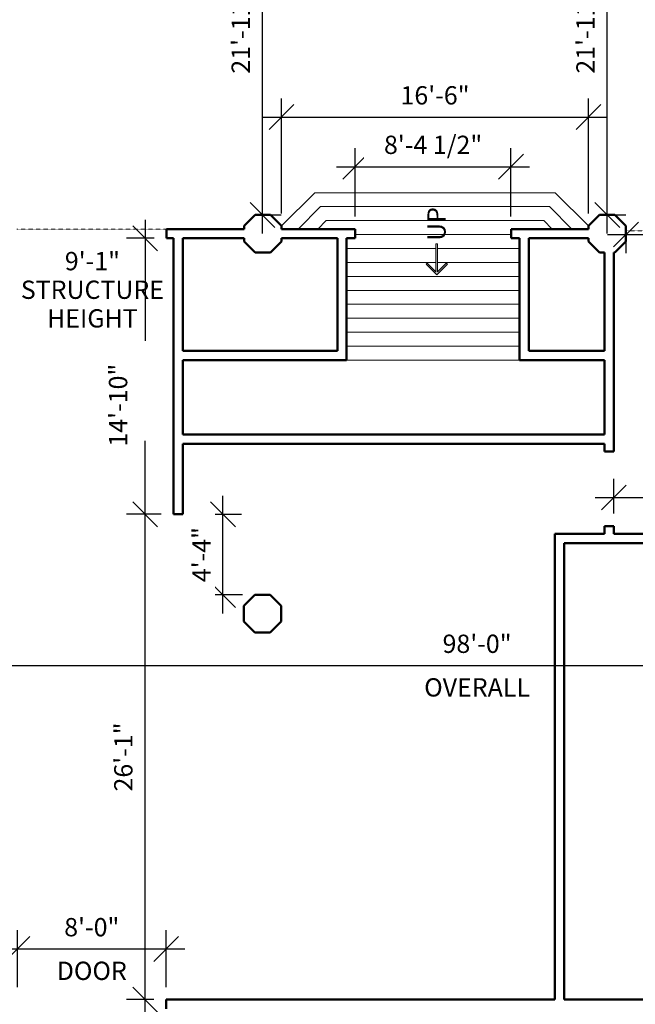
# Model space of a CAD drawing. Units: inches. Extents: x -3595 to 3799, y -2271 to 428.
# Drawn here: x -3192 to -2795, y -731 to -96 of the extents above; entities that cross this region are included whole.
import ezdxf

# ---------------------------------------------------------------- set-up
doc = ezdxf.new("R2010")
doc.units = ezdxf.units.IN
doc.header["$MEASUREMENT"] = 0
doc.linetypes.add('Hidden 1_8_', pattern=[0.1875, 0.125, -0.0625])
for name, color, linetype, lineweight in [('A-ANNO-DIMS', 211, 'Continuous', 9), ('A-DETL-GENF', 92, 'Continuous', 9), ('A-DETL-HDLN', 90, 'Hidden 1_8_', 9), ('A-DETL-THIN', 151, 'Continuous', 9), ('A-WALL', 113, 'Continuous', 13), ('G-ANNO-TEXT', 231, 'Continuous', 9)]:
    doc.layers.add(name, color=color, linetype=linetype, lineweight=lineweight)
doc.styles.add('Arial', font='arial.ttf', dxfattribs={"height": 11.802395})
doc.dimstyles.new('Linear_-_3_32__Arial_HUDSON', dxfattribs={"dimscale": 12, "dimtxt": 12, "dimasz": 1.333333, "dimexe": 1, "dimexo": 0.666667, "dimgap": 0.666667, "dimtad": 1, "dimdec": 0, "dimzin": 1, "dimdsep": 46, "dimlunit": 4, "dimtxsty": 'Arial', "dimblk1": 'OBLIQUE', "dimblk2": 'OBLIQUE', "dimsah": 1, "dimcen": 0.09, "dimdle": 1, "dimazin": 0, "dimtfac": 1, "dimtdec": 4, "dimtix": 1, "dimtmove": 0, "dimatfit": 3, "dimfxl": 1, "dimtvp": 1, "dimtfill": 1, "dimfrac": 2, "dimtolj": 1, "dimtzin": 0, "dimarcsym": 2})
doc.dimstyles.new('Linear_-_3_32__Arial_HUDSON_1_2_', dxfattribs={"dimscale": 12, "dimtxt": 12, "dimasz": 1.333333, "dimexe": 1, "dimexo": 0.666667, "dimgap": 0.666667, "dimtad": 1, "dimdec": 1, "dimrnd": 0.5, "dimzin": 1, "dimdsep": 46, "dimlunit": 4, "dimtxsty": 'Arial', "dimblk1": 'OBLIQUE', "dimblk2": 'OBLIQUE', "dimsah": 1, "dimcen": 0.09, "dimdle": 1, "dimazin": 0, "dimtfac": 1, "dimtdec": 4, "dimtix": 1, "dimtmove": 0, "dimatfit": 3, "dimfxl": 1, "dimtvp": 1, "dimtfill": 1, "dimfrac": 2, "dimtolj": 1, "dimtzin": 0, "dimarcsym": 2})
doc.dimstyles.new('Linear_-_3_32__Arial_HUDSON_1_2__1', dxfattribs={"dimscale": 12, "dimtxt": 12, "dimasz": 1.333333, "dimexe": 1, "dimexo": 0.666667, "dimgap": 0.666667, "dimtad": 1, "dimdec": 1, "dimrnd": 0.5, "dimzin": 1, "dimdsep": 46, "dimlunit": 4, "dimtxsty": 'Arial', "dimblk1": 'OBLIQUE', "dimblk2": 'OBLIQUE', "dimsah": 1, "dimcen": 0.09, "dimdle": 1, "dimazin": 0, "dimtfac": 1, "dimtdec": 4, "dimtix": 1, "dimtmove": 2, "dimatfit": 3, "dimfxl": 1, "dimtvp": 1, "dimtfill": 1, "dimfrac": 2, "dimtolj": 1, "dimtzin": 0, "dimarcsym": 2})

# ---------------------------------------------------------------- blocks, each defined once
blk = doc.blocks.new('_Oblique')
at = {"color": 0, "linetype": 'ByBlock', "lineweight": -2}
blk.add_line((-0.5, -0.5), (0.5, 0.5), dxfattribs=at)
blk = doc.blocks.new('*D201')
at = {"layer": 'A-ANNO-DIMS', "color": 0, "lineweight": -2, "transparency": 16777216}
for p, q in [((-2808.89, -414.39), (-2808.89, -391.98)), ((-2820.89, -403.98), (-2296.89, -403.98)), ((-2308.89, -400.67), (-2308.89, -415.98))]:
    blk.add_line(p, q, dxfattribs=at)
at = {"layer": 'Defpoints', "color": 0, "transparency": 16777216}
for p in [(-2308.89, -392.67), (-2308.89, -403.98), (-2808.89, -422.39)]:
    blk.add_point(p, dxfattribs=at)
at = {"layer": 'A-ANNO-DIMS', "color": 0, "lineweight": -2, "transparency": 16777216, "xscale": 16, "yscale": 16, "zscale": 16, "rotation": 180}
blk.add_blockref('_Oblique', (-2808.89, -403.98), dxfattribs=at)
at = {"layer": 'A-ANNO-DIMS', "color": 0, "lineweight": -2, "transparency": 16777216, "xscale": 16, "yscale": 16, "zscale": 16}
blk.add_blockref('_Oblique', (-2308.89, -403.98), dxfattribs=at)
at = {"layer": 'A-ANNO-DIMS', "color": 0, "transparency": 16777216, "insert": (-2558.89, -389.96), "char_height": 11.802, "width": 61.1446, "attachment_point": 5, "style": 'Arial', "bg_fill": 3, "box_fill_scale": 1.25, "bg_fill_color": 256, "bg_fill_true_color": 13158600, "bg_fill_transparency": 0}
blk.add_mtext('\\A1;41\'-8"', dxfattribs=at)
blk = doc.blocks.new('*D202')
at = {"layer": 'A-ANNO-DIMS', "color": 0, "lineweight": -2, "transparency": 16777216}
for p, q in [((-3485.38, -434.82), (-3485.38, -524.33)), ((-3497.38, -512.33), (-2296.89, -512.33)), ((-2308.89, -509.01), (-2308.89, -524.33))]:
    blk.add_line(p, q, dxfattribs=at)
at = {"layer": 'Defpoints', "color": 0, "transparency": 16777216}
for p in [(-3485.38, -426.82), (-2308.89, -501.01), (-2308.89, -512.33)]:
    blk.add_point(p, dxfattribs=at)
at = {"layer": 'A-ANNO-DIMS', "color": 0, "lineweight": -2, "transparency": 16777216, "xscale": 16, "yscale": 16, "zscale": 16, "rotation": 180}
blk.add_blockref('_Oblique', (-3485.38, -512.33), dxfattribs=at)
at = {"layer": 'A-ANNO-DIMS', "color": 0, "lineweight": -2, "transparency": 16777216, "xscale": 16, "yscale": 16, "zscale": 16}
blk.add_blockref('_Oblique', (-2308.89, -512.33), dxfattribs=at)
at = {"layer": 'A-ANNO-DIMS', "color": 0, "transparency": 16777216, "width": 90.3877, "attachment_point": 5, "style": 'Arial', "bg_fill": 3, "box_fill_scale": 1.25, "bg_fill_color": 256, "bg_fill_true_color": 13158600, "bg_fill_transparency": 0}
for s, insert, char_height in [('\\A1;98\'-0"', (-2897.14, -498.3), 11.802), ('\\A1;OVERALL', (-2897.14, -526.43), 11.8024)]:
    blk.add_mtext(s, dxfattribs=dict(at, insert=insert, char_height=char_height))
blk = doc.blocks.new('*D215')
at = {"layer": 'A-ANNO-DIMS', "color": 0, "lineweight": -2, "transparency": 16777216}
for p, q in [((-2813.12, -233.75), (-2813.12, 53.75)), ((-2816.43, 41.75), (-2801.12, 41.75)), ((-2816.43, -221.75), (-2801.12, -221.75))]:
    blk.add_line(p, q, dxfattribs=at)
at = {"layer": 'Defpoints', "color": 0, "transparency": 16777216}
for p in [(-2824.43, 41.75), (-2813.12, 41.75), (-2824.43, -221.75)]:
    blk.add_point(p, dxfattribs=at)
at = {"layer": 'A-ANNO-DIMS', "color": 0, "lineweight": -2, "transparency": 16777216, "xscale": 16, "yscale": 16, "zscale": 16}
for p, rotation in [((-2813.12, 41.75), 90), ((-2813.12, -221.75), 270)]:
    blk.add_blockref('_Oblique', p, dxfattribs=dict(at, rotation=rotation))
at = {"layer": 'A-ANNO-DIMS', "color": 0, "transparency": 16777216, "insert": (-2827.22, -90), "char_height": 11.8024, "width": 104.7877, "attachment_point": 5, "rotation": 90, "style": 'Arial', "bg_fill": 3, "box_fill_scale": 1.25, "bg_fill_color": 256, "bg_fill_true_color": 13158600, "bg_fill_transparency": 0}
blk.add_mtext('\\A1;21\'-11 1/2"', dxfattribs=at)
blk = doc.blocks.new('*D209')
at = {"layer": 'A-ANNO-DIMS', "color": 0, "lineweight": -2, "transparency": 16777216}
for p, q in [((-2813.1, -234.31), (-2591.6, -234.31)), ((-2801.1, -230.99), (-2801.1, -246.31)), ((-2603.6, -230.99), (-2603.6, -246.31))]:
    blk.add_line(p, q, dxfattribs=at)
at = {"layer": 'Defpoints', "color": 0, "transparency": 16777216}
for p in [(-2801.1, -222.99), (-2603.6, -222.99), (-2603.6, -234.31)]:
    blk.add_point(p, dxfattribs=at)
at = {"layer": 'A-ANNO-DIMS', "color": 0, "lineweight": -2, "transparency": 16777216, "xscale": 16, "yscale": 16, "zscale": 16, "rotation": 180}
blk.add_blockref('_Oblique', (-2801.1, -234.31), dxfattribs=at)
at = {"layer": 'A-ANNO-DIMS', "color": 0, "lineweight": -2, "transparency": 16777216, "xscale": 16, "yscale": 16, "zscale": 16}
blk.add_blockref('_Oblique', (-2603.6, -234.31), dxfattribs=at)
at = {"layer": 'A-ANNO-DIMS', "color": 0, "transparency": 16777216, "insert": (-2702.35, -220.2), "char_height": 11.8024, "width": 93.9323, "attachment_point": 5, "style": 'Arial', "bg_fill": 3, "box_fill_scale": 1.25, "bg_fill_color": 256, "bg_fill_true_color": 13158600, "bg_fill_transparency": 0}
blk.add_mtext('\\A1;16\'-5 1/2"', dxfattribs=at)
blk = doc.blocks.new('*D210')
at = {"layer": 'A-ANNO-DIMS', "color": 0, "lineweight": -2, "transparency": 16777216}
for p, q in [((-3035.48, -233.75), (-3035.48, 53.75)), ((-3038.79, 41.75), (-3023.48, 41.75)), ((-3038.79, -221.75), (-3023.48, -221.75))]:
    blk.add_line(p, q, dxfattribs=at)
at = {"layer": 'Defpoints', "color": 0, "transparency": 16777216}
for p in [(-3046.79, 41.75), (-3035.48, 41.75), (-3046.79, -221.75)]:
    blk.add_point(p, dxfattribs=at)
at = {"layer": 'A-ANNO-DIMS', "color": 0, "lineweight": -2, "transparency": 16777216, "xscale": 16, "yscale": 16, "zscale": 16}
for p, rotation in [((-3035.48, 41.75), 90), ((-3035.48, -221.75), 270)]:
    blk.add_blockref('_Oblique', p, dxfattribs=dict(at, rotation=rotation))
at = {"layer": 'A-ANNO-DIMS', "color": 0, "transparency": 16777216, "insert": (-3049.58, -90), "char_height": 11.8024, "width": 104.7877, "attachment_point": 5, "rotation": 90, "style": 'Arial', "bg_fill": 3, "box_fill_scale": 1.25, "bg_fill_color": 256, "bg_fill_true_color": 13158600, "bg_fill_transparency": 0}
blk.add_mtext('\\A1;21\'-11 1/2"', dxfattribs=at)
blk = doc.blocks.new('*D218')
at = {"layer": 'A-ANNO-DIMS', "color": 0, "lineweight": -2, "transparency": 16777216}
for p, q in [((-2975.75, -222.82), (-2975.75, -178.62)), ((-2875.25, -222.82), (-2875.25, -178.62)), ((-2987.75, -190.62), (-2863.25, -190.62))]:
    blk.add_line(p, q, dxfattribs=at)
at = {"layer": 'Defpoints', "color": 0, "transparency": 16777216}
for p in [(-2875.25, -190.62), (-2975.75, -230.82), (-2875.25, -230.82)]:
    blk.add_point(p, dxfattribs=at)
at = {"layer": 'A-ANNO-DIMS', "color": 0, "lineweight": -2, "transparency": 16777216, "xscale": 16, "yscale": 16, "zscale": 16, "rotation": 180}
blk.add_blockref('_Oblique', (-2975.75, -190.62), dxfattribs=at)
at = {"layer": 'A-ANNO-DIMS', "color": 0, "lineweight": -2, "transparency": 16777216, "xscale": 16, "yscale": 16, "zscale": 16}
blk.add_blockref('_Oblique', (-2875.25, -190.62), dxfattribs=at)
at = {"layer": 'A-ANNO-DIMS', "color": 0, "transparency": 16777216, "insert": (-2925.5, -176.52), "char_height": 11.8024, "width": 83.0769, "attachment_point": 5, "style": 'Arial', "bg_fill": 3, "box_fill_scale": 1.25, "bg_fill_color": 256, "bg_fill_true_color": 13158600, "bg_fill_transparency": 0}
blk.add_mtext('\\A1;8\'-4 1/2"', dxfattribs=at)
blk = doc.blocks.new('*D219')
at = {"layer": 'A-ANNO-DIMS', "color": 0, "lineweight": -2, "transparency": 16777216}
for p, q in [((-3023.25, -220.82), (-3023.25, -146.62)), ((-2825.25, -220.82), (-2825.25, -146.62)), ((-3035.25, -158.62), (-2813.25, -158.62))]:
    blk.add_line(p, q, dxfattribs=at)
at = {"layer": 'Defpoints', "color": 0, "transparency": 16777216}
for p in [(-2825.25, -158.62), (-3023.25, -228.82), (-2825.25, -228.82)]:
    blk.add_point(p, dxfattribs=at)
at = {"layer": 'A-ANNO-DIMS', "color": 0, "lineweight": -2, "transparency": 16777216, "xscale": 16, "yscale": 16, "zscale": 16, "rotation": 180}
blk.add_blockref('_Oblique', (-3023.25, -158.62), dxfattribs=at)
at = {"layer": 'A-ANNO-DIMS', "color": 0, "lineweight": -2, "transparency": 16777216, "xscale": 16, "yscale": 16, "zscale": 16}
blk.add_blockref('_Oblique', (-2825.25, -158.62), dxfattribs=at)
at = {"layer": 'A-ANNO-DIMS', "color": 0, "transparency": 16777216, "insert": (-2924.25, -144.6), "char_height": 11.802, "width": 61.1446, "attachment_point": 5, "style": 'Arial', "bg_fill": 3, "box_fill_scale": 1.25, "bg_fill_color": 256, "bg_fill_true_color": 13158600, "bg_fill_transparency": 0}
blk.add_mtext('\\A1;16\'-6"', dxfattribs=at)
blk = doc.blocks.new('*D236')
at = {"layer": 'A-ANNO-DIMS', "color": 0, "lineweight": -2, "transparency": 16777216}
for p, q in [((-3111.26, -739.82), (-3111.26, -402.82)), ((-3100.89, -414.82), (-3123.26, -414.82)), ((-3105.64, -727.82), (-3123.26, -727.82))]:
    blk.add_line(p, q, dxfattribs=at)
at = {"layer": 'Defpoints', "color": 0, "transparency": 16777216}
for p in [(-3111.26, -414.82), (-3092.89, -414.82), (-3097.64, -727.82)]:
    blk.add_point(p, dxfattribs=at)
at = {"layer": 'A-ANNO-DIMS', "color": 0, "lineweight": -2, "transparency": 16777216, "xscale": 16, "yscale": 16, "zscale": 16}
for p, rotation in [((-3111.26, -414.82), 90), ((-3111.26, -727.82), 270)]:
    blk.add_blockref('_Oblique', p, dxfattribs=dict(at, rotation=rotation))
at = {"layer": 'A-ANNO-DIMS', "color": 0, "transparency": 16777216, "insert": (-3125.28, -571.32), "char_height": 11.802, "width": 61.1446, "attachment_point": 5, "rotation": 90, "style": 'Arial', "bg_fill": 3, "box_fill_scale": 1.25, "bg_fill_color": 256, "bg_fill_true_color": 13158600, "bg_fill_transparency": 0}
blk.add_mtext('\\A1;26\'-1"', dxfattribs=at)
blk = doc.blocks.new('*D237')
at = {"layer": 'A-ANNO-DIMS', "color": 0, "lineweight": -2, "transparency": 16777216}
for p, q in [((-3111.26, -224.82), (-3111.26, -302.85)), ((-3105.39, -236.82), (-3123.26, -236.82)), ((-3111.26, -426.82), (-3111.26, -367.45)), ((-3100.89, -414.82), (-3123.26, -414.82))]:
    blk.add_line(p, q, dxfattribs=at)
at = {"layer": 'Defpoints', "color": 0, "transparency": 16777216}
for p in [(-3111.26, -236.82), (-3097.39, -236.82), (-3092.89, -414.82)]:
    blk.add_point(p, dxfattribs=at)
at = {"layer": 'A-ANNO-DIMS', "color": 0, "lineweight": -2, "transparency": 16777216, "xscale": 16, "yscale": 16, "zscale": 16}
for p, rotation in [((-3111.26, -236.82), 90), ((-3111.26, -414.82), 270)]:
    blk.add_blockref('_Oblique', p, dxfattribs=dict(at, rotation=rotation))
at = {"layer": 'A-ANNO-DIMS', "color": 0, "transparency": 16777216, "insert": (-3134.57, -371.15), "char_height": 11.8024, "width": 72, "attachment_point": 1, "rotation": 90, "line_spacing_factor": 0.938532, "style": 'Arial', "bg_fill": 3, "box_fill_scale": 1.25, "bg_fill_color": 256, "bg_fill_true_color": 13158600, "bg_fill_transparency": 0}
blk.add_mtext('\\A1;14\'-10"', dxfattribs=at)
blk = doc.blocks.new('*D196')
at = {"layer": 'A-ANNO-DIMS', "color": 0, "lineweight": -2, "transparency": 16777216}
for p, q in [((-3061.04, -478.82), (-3061.04, -402.82)), ((-3078.89, -414.82), (-3049.04, -414.82)), ((-3048.48, -466.82), (-3073.04, -466.82))]:
    blk.add_line(p, q, dxfattribs=at)
at = {"layer": 'Defpoints', "color": 0, "transparency": 16777216}
for p in [(-3061.04, -414.82), (-3040.48, -466.82)]:
    blk.add_point(p, dxfattribs=at)
at = {"layer": 'A-ANNO-DIMS', "color": 0, "lineweight": -2, "transparency": 16777216, "xscale": 16, "yscale": 16, "zscale": 16}
for p, rotation in [((-3061.04, -414.82), 90), ((-3061.04, -466.82), 270)]:
    blk.add_blockref('_Oblique', p, dxfattribs=dict(at, rotation=rotation))
at = {"layer": 'A-ANNO-DIMS', "color": 0, "transparency": 16777216, "insert": (-3074.95, -440.82), "char_height": 11.802, "width": 50.2892, "attachment_point": 5, "rotation": 90, "style": 'Arial', "bg_fill": 3, "box_fill_scale": 1.25, "bg_fill_color": 256, "bg_fill_true_color": 13158600, "bg_fill_transparency": 0}
blk.add_mtext('\\A1;4\'-4"', dxfattribs=at)
at = {"layer": 'Defpoints', "color": 0, "transparency": 16777216}
blk.add_point((-3086.89, -414.82), dxfattribs=at)
blk = doc.blocks.new('*D198')
at = {"layer": 'A-ANNO-DIMS', "color": 0, "lineweight": -2, "transparency": 16777216}
for p, q in [((-3193.64, -719.82), (-3193.64, -683.11)), ((-3097.64, -719.82), (-3097.64, -683.11)), ((-3205.64, -695.11), (-3085.64, -695.11))]:
    blk.add_line(p, q, dxfattribs=at)
at = {"layer": 'Defpoints', "color": 0, "transparency": 16777216}
for p in [(-3097.64, -695.11), (-3193.64, -727.82), (-3097.64, -727.82)]:
    blk.add_point(p, dxfattribs=at)
at = {"layer": 'A-ANNO-DIMS', "color": 0, "lineweight": -2, "transparency": 16777216, "xscale": 16, "yscale": 16, "zscale": 16, "rotation": 180}
blk.add_blockref('_Oblique', (-3193.64, -695.11), dxfattribs=at)
at = {"layer": 'A-ANNO-DIMS', "color": 0, "lineweight": -2, "transparency": 16777216, "xscale": 16, "yscale": 16, "zscale": 16}
blk.add_blockref('_Oblique', (-3097.64, -695.11), dxfattribs=at)
at = {"layer": 'A-ANNO-DIMS', "color": 0, "transparency": 16777216, "char_height": 11.802, "width": 58.9292, "attachment_point": 5, "style": 'Arial', "bg_fill": 3, "box_fill_scale": 1.25, "bg_fill_color": 256, "bg_fill_true_color": 13158600, "bg_fill_transparency": 0}
for s, insert in [('\\A1;8\'-0"', (-3145.64, -681.08)), ('\\A1;DOOR', (-3145.64, -709.22))]:
    blk.add_mtext(s, dxfattribs=dict(at, insert=insert))

msp = doc.modelspace()

# ---------------------------------------------------------------- hatches: boundary and pattern name
at = {"layer": 'A-DETL-GENF'}
msp.add_hatch(color=7, dxfattribs=at).paths.add_polyline_path([(-2923.136, -260.384), (-2916.272, -253.52), (-2916.98, -252.813), (-2922.636, -258.47), (-2922.636, -240.47), (-2923.636, -240.47), (-2923.636, -258.47), (-2929.293, -252.813), (-2930, -253.52)], flags=0)

# ---------------------------------------------------------------- linework, layer by layer
at = {"layer": 'A-DETL-HDLN'}
for p, q in [((-3193.888, -230.82), (-3097.388, -230.82)), ((-2801.103, -231.891), (-2320.961, -231.891))]:
    msp.add_line(p, q, dxfattribs=at)
at = {"layer": 'A-DETL-THIN'}
for p, q in [((-3023.246, -228.82), (-3001.817, -207.391)), ((-2846.675, -207.391), (-3001.817, -207.391)), ((-2825.246, -228.82), (-2846.675, -207.391)), ((-3012.518, -230.82), (-2998.089, -216.391)), ((-2850.402, -216.391), (-2998.089, -216.391)), ((-2835.974, -230.82), (-2850.402, -216.391)), ((-2999.79, -230.82), (-2994.361, -225.391)), ((-2854.13, -225.391), (-2994.361, -225.391)), ((-2848.701, -230.82), (-2854.13, -225.391)), ((-2875.246, -234.391), (-2975.746, -234.391)), ((-2922.636, -240.47), (-2923.636, -240.47)), ((-2923.636, -240.47), (-2923.636, -258.47)), ((-2922.636, -258.47), (-2922.636, -240.47)), ((-2923.636, -243.391), (-2981.246, -243.391)), ((-2869.746, -243.391), (-2922.636, -243.391)), ((-2923.636, -252.391), (-2981.246, -252.391)), ((-2929.293, -252.813), (-2930, -253.52)), ((-2930, -253.52), (-2923.136, -260.384)), ((-2923.636, -258.47), (-2929.293, -252.813)), ((-2923.136, -260.384), (-2916.272, -253.52)), ((-2869.746, -252.391), (-2922.636, -252.391)), ((-2916.98, -252.813), (-2922.636, -258.47)), ((-2916.272, -253.52), (-2916.98, -252.813)), ((-2869.746, -261.391), (-2981.246, -261.391)), ((-2869.746, -270.391), (-2981.246, -270.391)), ((-2869.746, -279.391), (-2981.246, -279.391)), ((-2869.746, -288.391), (-2981.246, -288.391)), ((-2869.746, -297.391), (-2981.246, -297.391)), ((-2869.746, -306.391), (-2981.246, -306.391)), ((-2869.746, -315.391), (-2981.246, -315.391))]:
    msp.add_line(p, q, dxfattribs=at)
at = {"layer": 'A-WALL', "lineweight": 50}
for p, q in [((-3040.317, -221.749), (-3047.388, -228.82)), ((-3030.317, -221.749), (-3040.317, -221.749)), ((-3023.246, -228.82), (-3030.317, -221.749)), ((-2818.175, -221.749), (-2825.246, -228.82)), ((-2808.175, -221.749), (-2818.175, -221.749)), ((-2801.103, -228.82), (-2808.175, -221.749)), ((-3047.388, -230.82), (-3097.388, -230.82)), ((-3097.388, -230.82), (-3097.388, -236.82)), ((-3047.388, -228.82), (-3047.388, -230.82)), ((-3023.246, -230.82), (-3023.246, -228.82)), ((-2975.746, -230.82), (-3023.246, -230.82)), ((-2975.746, -236.82), (-2975.746, -230.82)), ((-2825.246, -230.82), (-2875.246, -230.82)), ((-2875.246, -230.82), (-2875.246, -236.82)), ((-2825.246, -228.82), (-2825.246, -230.82)), ((-2801.103, -238.82), (-2801.103, -228.82)), ((-3097.388, -236.82), (-3092.888, -236.82)), ((-3092.888, -236.82), (-3092.888, -414.82)), ((-3086.888, -236.82), (-3047.388, -236.82)), ((-3086.888, -309.391), (-3086.888, -236.82)), ((-3047.388, -236.82), (-3047.388, -238.82)), ((-3047.388, -238.82), (-3040.317, -245.891)), ((-3030.317, -245.891), (-3023.246, -238.82)), ((-3023.246, -238.82), (-3023.246, -236.82)), ((-3023.246, -236.82), (-2987.246, -236.82)), ((-2987.246, -236.82), (-2987.246, -309.391)), ((-2981.246, -236.82), (-2975.746, -236.82)), ((-2981.246, -315.391), (-2981.246, -236.82)), ((-2875.246, -236.82), (-2869.746, -236.82)), ((-2869.746, -236.82), (-2869.746, -315.391)), ((-2863.746, -236.82), (-2825.246, -236.82)), ((-2863.746, -309.391), (-2863.746, -236.82)), ((-2825.246, -236.82), (-2825.246, -238.82)), ((-2825.246, -238.82), (-2818.175, -245.891)), ((-2808.175, -245.891), (-2801.103, -238.82)), ((-3040.317, -245.891), (-3030.317, -245.891)), ((-2818.175, -245.891), (-2814.89, -245.891)), ((-2814.89, -245.891), (-2814.89, -309.391)), ((-2808.89, -245.891), (-2808.175, -245.891)), ((-2808.89, -374.391), (-2808.89, -245.891)), ((-2987.246, -309.391), (-3086.888, -309.391)), ((-2814.89, -309.391), (-2863.746, -309.391)), ((-3086.888, -363.391), (-3086.888, -315.391)), ((-3086.888, -315.391), (-2981.246, -315.391)), ((-2869.746, -315.391), (-2814.89, -315.391)), ((-2814.89, -315.391), (-2814.89, -363.391)), ((-2814.89, -363.391), (-3086.888, -363.391)), ((-3086.888, -414.82), (-3086.888, -369.391)), ((-3086.888, -369.391), (-2814.89, -369.391)), ((-2814.89, -369.391), (-2814.89, -374.391)), ((-2814.89, -374.391), (-2808.89, -374.391)), ((-3092.888, -414.82), (-3086.888, -414.82)), ((-2808.89, -422.391), (-2814.89, -422.391)), ((-2814.89, -422.391), (-2814.89, -427.391)), ((-2808.89, -427.391), (-2808.89, -422.391)), ((-2814.89, -427.391), (-2846.89, -427.391)), ((-2846.89, -427.391), (-2846.89, -727.82)), ((-2308.89, -427.391), (-2808.89, -427.391)), ((-2840.89, -433.391), (-2308.89, -433.391)), ((-2840.89, -727.82), (-2840.89, -433.391)), ((-3040.475, -466.82), (-3047.546, -473.891)), ((-3030.475, -466.82), (-3040.475, -466.82)), ((-3023.404, -473.891), (-3030.475, -466.82)), ((-3047.546, -473.891), (-3047.546, -483.891)), ((-3023.404, -483.891), (-3023.404, -473.891)), ((-3047.546, -483.891), (-3040.475, -490.962)), ((-3030.475, -490.962), (-3023.404, -483.891)), ((-3040.475, -490.962), (-3030.475, -490.962)), ((-2846.89, -727.82), (-3097.638, -727.82)), ((-3097.638, -727.82), (-3097.638, -733.82)), ((-2308.89, -727.82), (-2840.89, -727.82))]:
    msp.add_line(p, q, dxfattribs=at)

# ---------------------------------------------------------------- texts
at = {"layer": 'G-ANNO-TEXT', "color": 7, "insert": (-3145.241, -245.617), "char_height": 11.8024, "width": 120.672, "attachment_point": 2, "line_spacing_factor": 0.938532, "style": 'Arial', "bg_fill": 3, "box_fill_scale": 1.25, "bg_fill_color": 0, "bg_fill_transparency": 0}
msp.add_mtext('9\'-1"\\PSTRUCTURE\\PHEIGHT', dxfattribs=at)

# ---------------------------------------------------------------- next in the draw order: dimensions: what is measured, and where the dimension line sits
at = {"layer": 'A-ANNO-DIMS'}
for base, p1, p2, picture, middle in [((-3035.475, 41.751), (-3046.789, -221.749), (-3046.789, 41.751), '*D210', (-3049.577, -89.999)), ((-2813.117, 41.751), (-2824.431, -221.749), (-2824.431, 41.751), '*D215', (-2827.219, -89.999))]:
    dim = msp.add_linear_dim(base=base, p1=p1, p2=p2, angle=90, dimstyle='Linear_-_3_32__Arial_HUDSON_1_2_', override={"dimpost": '<>', "dimfxl": 263.5}, dxfattribs=at)
    dim.commit()
    dim.dimension.update_dxf_attribs({"geometry": picture, "text_midpoint": middle})
for base, p1, p2, dimstyle, override, picture, middle in [((-2875.246, -190.624), (-2975.746, -230.82), (-2875.246, -230.82), 'Linear_-_3_32__Arial_HUDSON_1_2_', {"dimpost": '<>', "dimfxl": 100.5}, '*D218', (-2925.496, -176.521)), ((-2308.89, -403.983), (-2808.89, -422.391), (-2308.89, -392.669), 'Linear_-_3_32__Arial_HUDSON', {"dimpost": '<>', "dimfxl": 500.882618}, '*D201', (-2558.89, -389.957))]:
    dim = msp.add_linear_dim(base=base, p1=p1, p2=p2, dimstyle=dimstyle, override=override, dxfattribs=at)
    dim.commit()
    dim.dimension.update_dxf_attribs({"geometry": picture, "text_midpoint": middle})
dim = msp.add_linear_dim(base=(-2308.89, -512.326), p1=(-3485.383, -426.82), p2=(-2308.89, -501.013), text='<>\\XOVERALL', dimstyle='Linear_-_3_32__Arial_HUDSON', override={"dimpost": '<>', "dimfxl": 1178.830235}, dxfattribs=at)
dim.commit()
dim.dimension.update_dxf_attribs({"geometry": '*D202', "text_midpoint": (-2897.137, -512.326)})

# ---------------------------------------------------------------- next in the draw order: dimensions: what is measured, and where the dimension line sits
dim = msp.add_linear_dim(base=(-2603.603, -234.307), p1=(-2801.103, -222.994), p2=(-2603.603, -222.994), dimstyle='Linear_-_3_32__Arial_HUDSON_1_2_', override={"dimpost": '<>', "dimfxl": 197.5}, dxfattribs=at)
dim.commit()
dim.dimension.update_dxf_attribs({"geometry": '*D209', "text_midpoint": (-2702.353, -220.205)})
for base, p1, p2, override, picture, middle in [((-3111.255, -414.82), (-3097.638, -727.82), (-3092.888, -414.82), {"dimpost": '<>', "dimfxl": 313.03604}, '*D236', (-3125.281, -571.32)), ((-3061.045, -414.82), (-3040.475, -466.82), (-3086.888, -414.82), {"dimpost": '<>', "dimfxl": 69.700378}, '*D196', (-3074.946, -440.82))]:
    dim = msp.add_linear_dim(base=base, p1=p1, p2=p2, angle=90, dimstyle='Linear_-_3_32__Arial_HUDSON_1_2_', override=override, dxfattribs=at)
    dim.commit()
    dim.dimension.update_dxf_attribs({"geometry": picture, "text_midpoint": middle})

# ---------------------------------------------------------------- next in the draw order: dimensions: what is measured, and where the dimension line sits
dim = msp.add_linear_dim(base=(-2825.246, -158.624), p1=(-3023.246, -228.82), p2=(-2825.246, -228.82), dimstyle='Linear_-_3_32__Arial_HUDSON_1_2_', override={"dimpost": '<>', "dimfxl": 198}, dxfattribs=at)
dim.commit()
dim.dimension.update_dxf_attribs({"geometry": '*D219', "text_midpoint": (-2924.246, -144.598)})
dim = msp.add_linear_dim(base=(-3111.255, -236.82), p1=(-3092.888, -414.82), p2=(-3097.388, -236.82), angle=90, dimstyle='Linear_-_3_32__Arial_HUDSON_1_2__1', override={"dimpost": '<>', "dimfxl": 178.056873}, dxfattribs=at)
dim.commit()
dim.dimension.update_dxf_attribs({"geometry": '*D237', "text_midpoint": (-3126.697, -335.148), "dimtype": 160, "text_rotation": 90})
dim = msp.add_linear_dim(base=(-3097.638, -695.109), p1=(-3193.638, -727.82), p2=(-3097.638, -727.82), text='<>\\XDOOR', dimstyle='Linear_-_3_32__Arial_HUDSON_1_2_', override={"dimpost": '<>', "dimfxl": 96}, dxfattribs=at)
dim.commit()
dim.dimension.update_dxf_attribs({"geometry": '*D198', "text_midpoint": (-3145.638, -695.109)})

# ---------------------------------------------------------------- next in the draw order: texts
at = {"layer": 'G-ANNO-TEXT', "color": 7, "insert": (-2929.18, -238.475), "char_height": 11.8024, "width": 27.216, "attachment_point": 1, "rotation": 90, "line_spacing_factor": 0.938532, "style": 'Arial', "bg_fill": 3, "box_fill_scale": 1.25, "bg_fill_color": 0, "bg_fill_transparency": 0}
msp.add_mtext('UP', dxfattribs=at)

doc.saveas('drawing.dxf')
